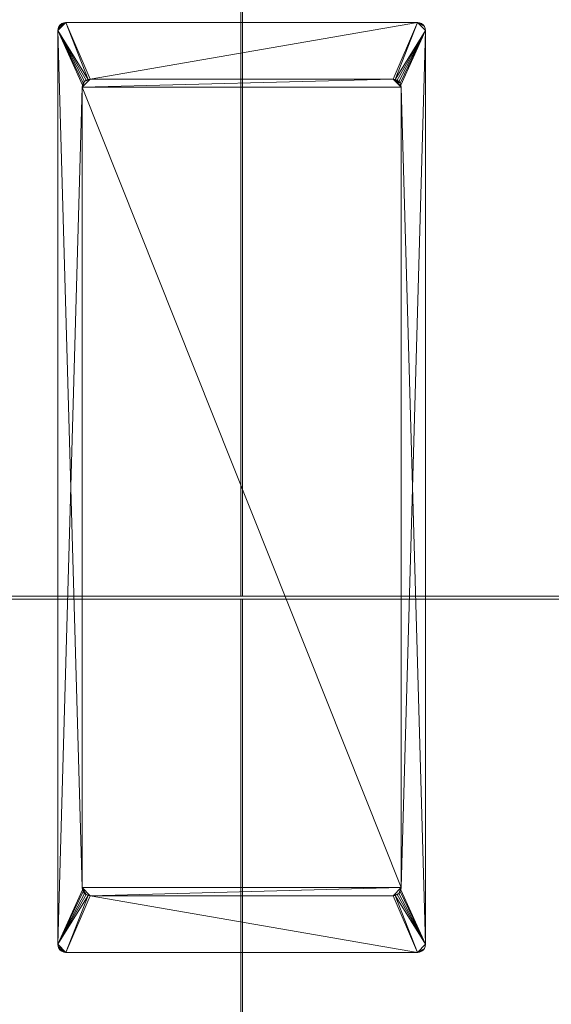
# Model space of a CAD drawing. Units: millimetres. Extents: x -13578 to -2210, y 8365 to 11228.
# Drawn here: x -12540 to -12211, y 10074 to 10681 of the extents above; entities that cross this region are included whole.
import ezdxf

# ---------------------------------------------------------------- set-up
doc = ezdxf.new("R2010")
doc.units = ezdxf.units.MM
doc.layers.add('A-GENM', color=13, linetype='Continuous', lineweight=9)

# ---------------------------------------------------------------- blocks, each defined once
blk = doc.blocks.new('Framery 2Q - Framery Q Meeting Black Frame_White Exterior NO table-369153-_3D_')
at = {"layer": 'A-GENM'}
mesh = blk.add_polyface(dxfattribs=at)
corners = [(-500, -952.4, 2215.5), (-500, 950.75, 2215.5), (-500, 1000.15, 2209.93), (-500, 1047.07, 2193.52), (-500, 1089.16, 2167.07), (-500, 1124.32, 2131.91), (-500, 1150.77, 2089.82), (-500, 1167.18, 2042.9), (-500, 1172.75, 1993.5), (-500, 1172.75, 242.5), (-500, 1167.26, 193.43), (-500, 1151.06, 146.79), (-500, 1124.95, 104.88), (-500, 1090.22, 69.78), (-500, 1048.59, 43.22), (-500, 1002.12, 26.53), (-500, 1002.12, 24.47), (-500, 1049.11, 41.25), (-500, 1091.23, 68.02), (-500, 1126.37, 103.45), (-500, 1152.79, 145.78), (-500, 1169.19, 192.91), (-500, 1174.75, 242.5), (-500, 1174.75, 1993.5), (-500, 1169.13, 2043.34), (-500, 1152.57, 2090.69), (-500, 1125.88, 2133.16), (-500, 1090.41, 2168.63), (-500, 1047.94, 2195.32), (-500, 1000.59, 2211.88), (-500, 950.75, 2217.5), (-500, -947.75, 2217.5), (-500, -998.26, 2211.81), (-500, -1046.24, 2195.02), (-500, -1089.28, 2167.98), (-500, -1125.23, 2132.03), (-500, -1152.27, 2088.99), (-500, -1169.06, 2041.01), (-500, -1174.75, 1990.5), (-500, -1174.75, 242.5), (-500, -1169.19, 192.91), (-500, -1152.79, 145.78), (-500, -1126.37, 103.45), (-500, -1091.23, 68.02), (-500, -1049.11, 41.25), (-500, -1002.12, 24.47), (-500, -1002.12, 26.53), (-500, -1048.59, 43.22), (-500, -1090.22, 69.78), (-500, -1124.95, 104.88), (-500, -1151.06, 146.79), (-500, -1167.26, 193.43), (-500, -1172.75, 242.5), (-500, -1172.75, 1995.15), (-500, -1167.23, 2044.18), (-500, -1150.93, 2090.76), (-500, -1124.68, 2132.54), (-500, -1089.79, 2167.43), (-500, -1048.01, 2193.68), (-500, -1001.43, 2209.98)]
mesh.append_faces([[corners[k] for k in face] for face in [(17, 14, 15, 16)]], dxfattribs={"vtx0": -1})
mesh.append_faces([[corners[k] for k in face] for face in [(11, 20, 21, 10), (20, 11, 12, 19), (22, 9, 10, 21), (14, 17, 18, 13), (19, 12, 13, 18), (5, 26, 27, 4), (4, 27, 28, 3), (3, 28, 29, 2), (2, 29, 30, 1), (1, 30, 31, 0), (58, 33, 34, 57), (33, 58, 59, 32), (0, 31, 32, 59)]], dxfattribs={"vtx0": -1, "vtx2": -1})
mesh.append_faces([[corners[k] for k in face] for face in [(8, 9, 22, 23), (23, 24, 7, 8), (6, 7, 24, 25), (5, 6, 25, 26), (47, 48, 43, 44), (48, 49, 42, 43), (49, 50, 41, 42), (40, 41, 50, 51), (51, 52, 39, 40), (38, 39, 52, 53), (36, 37, 54, 55), (37, 38, 53, 54), (34, 35, 56, 57), (35, 36, 55, 56)]], dxfattribs={"vtx1": -1, "vtx3": -1})
mesh.append_faces([[corners[k] for k in face] for face in [(44, 45, 46, 47)]], dxfattribs={"vtx3": -1})
mesh = blk.add_polyface(dxfattribs=at)
corners = [(-498, -952.4, 2215.5), (-498, -1001.43, 2209.98), (-498, -1048.01, 2193.68), (-498, -1089.79, 2167.43), (-498, -1124.68, 2132.54), (-498, -1150.93, 2090.76), (-498, -1167.23, 2044.18), (-498, -1172.75, 1995.15), (-498, -1172.75, 242.5), (-498, -1167.26, 193.43), (-498, -1151.06, 146.79), (-498, -1124.95, 104.88), (-498, -1090.22, 69.78), (-498, -1048.59, 43.22), (-498, -1002.12, 26.53), (-498, -1002.12, 24.47), (-498, -1049.11, 41.25), (-498, -1091.23, 68.02), (-498, -1126.37, 103.45), (-498, -1152.79, 145.78), (-498, -1169.19, 192.91), (-498, -1174.75, 242.5), (-498, -1174.75, 1990.5), (-498, -1169.06, 2041.01), (-498, -1152.27, 2088.99), (-498, -1125.23, 2132.03), (-498, -1089.28, 2167.98), (-498, -1046.24, 2195.02), (-498, -998.26, 2211.81), (-498, -947.75, 2217.5), (-498, 950.75, 2217.5), (-498, 1000.59, 2211.88), (-498, 1047.94, 2195.32), (-498, 1090.41, 2168.63), (-498, 1125.88, 2133.16), (-498, 1152.57, 2090.69), (-498, 1169.13, 2043.34), (-498, 1174.75, 1993.5), (-498, 1174.75, 242.5), (-498, 1169.19, 192.91), (-498, 1152.79, 145.78), (-498, 1126.37, 103.45), (-498, 1091.23, 68.02), (-498, 1049.11, 41.25), (-498, 1002.12, 24.47), (-498, 1002.12, 26.53), (-498, 1048.59, 43.22), (-498, 1090.22, 69.78), (-498, 1124.95, 104.88), (-498, 1151.06, 146.79), (-498, 1167.26, 193.43), (-498, 1172.75, 242.5), (-498, 1172.75, 1993.5), (-498, 1167.18, 2042.9), (-498, 1150.77, 2089.82), (-498, 1124.32, 2131.91), (-498, 1089.16, 2167.07), (-498, 1047.07, 2193.52), (-498, 1000.15, 2209.93), (-498, 950.75, 2215.5)]
mesh.append_faces([[corners[k] for k in face] for face in [(16, 13, 14, 15)]], dxfattribs={"vtx0": -1})
mesh.append_faces([[corners[k] for k in face] for face in [(10, 19, 20, 9), (19, 10, 11, 18), (8, 21, 22, 7), (21, 8, 9, 20), (13, 16, 17, 12), (18, 11, 12, 17), (23, 6, 7, 22), (6, 23, 24, 5), (5, 24, 25, 4), (4, 25, 26, 3), (38, 51, 52, 37), (36, 53, 54, 35), (53, 36, 37, 52), (55, 34, 35, 54)]], dxfattribs={"vtx0": -1, "vtx2": -1})
mesh.append_faces([[corners[k] for k in face] for face in [(2, 3, 26, 27), (1, 2, 27, 28), (0, 1, 28, 29), (46, 47, 42, 43), (47, 48, 41, 42), (48, 49, 40, 41), (39, 40, 49, 50), (59, 0, 29, 30), (50, 51, 38, 39), (56, 57, 32, 33), (31, 32, 57, 58), (58, 59, 30, 31), (33, 34, 55, 56)]], dxfattribs={"vtx1": -1, "vtx3": -1})
mesh.append_faces([[corners[k] for k in face] for face in [(43, 44, 45, 46)]], dxfattribs={"vtx3": -1})
mesh = blk.add_polyface(dxfattribs=at)
corners = [(1393.5, 1044.88), (1393.5, -1045.13), (500, -1045.13), (500, 1044.88), (-1393.5, -1045.13), (-1393.5, 1044.88), (-500, 1044.88), (-500, -1045.13), (-498, -1045.13), (-498, 1044.88), (498, 1044.88), (498, -1045.13)]
mesh.append_faces([[corners[k] for k in face] for face in [(0, 1, 2, 3), (5, 6, 7, 4), (10, 11, 8, 9)]])
mesh = blk.add_polyface(dxfattribs=at)
corners = [(-500, -1045.13), (-500, 1044.88), (-500, 1044.88, 39.24), (-500, 998.94, 23.75), (-500, 950.75, 18.5), (-500, -950.75, 18.5), (-500, -999.08, 23.77), (-500, -1045.13, 39.35)]
mesh.append_faces([[corners[k] for k in face] for face in [(0, 6, 7)]], dxfattribs={"vtx0": -1})
mesh.append_faces([[corners[k] for k in face] for face in [(6, 0, 5)]], dxfattribs={"vtx0": -1, "vtx1": -1})
mesh.append_faces([[corners[k] for k in face] for face in [(1, 4, 5, 0)]], dxfattribs={"vtx0": -1, "vtx2": -1})
mesh.append_faces([[corners[k] for k in face] for face in [(3, 4, 1)]], dxfattribs={"vtx1": -1, "vtx2": -1})
mesh.append_faces([[corners[k] for k in face] for face in [(1, 2, 3)]], dxfattribs={"vtx2": -1})
mesh = blk.add_polyface(dxfattribs=at)
corners = [(-498, 1044.88), (-498, -1045.13), (-498, -1045.13, 39.35), (-498, -999.08, 23.77), (-498, -950.75, 18.5), (-498, 950.75, 18.5), (-498, 998.94, 23.75), (-498, 1044.88, 39.24)]
mesh.append_faces([[corners[k] for k in face] for face in [(0, 6, 7)]], dxfattribs={"vtx0": -1})
mesh.append_faces([[corners[k] for k in face] for face in [(6, 0, 5)]], dxfattribs={"vtx0": -1, "vtx1": -1})
mesh.append_faces([[corners[k] for k in face] for face in [(3, 4, 1)]], dxfattribs={"vtx1": -1, "vtx2": -1})
mesh.append_faces([[corners[k] for k in face] for face in [(0, 1, 4, 5)]], dxfattribs={"vtx1": -1, "vtx3": -1})
mesh.append_faces([[corners[k] for k in face] for face in [(1, 2, 3)]], dxfattribs={"vtx2": -1})
mesh = blk.add_polyface(dxfattribs=at)
corners = [(1393.5, -950.75, 18.5), (1393.5, 950.75, 18.5), (500, 950.75, 18.5), (500, -950.75, 18.5), (-1393.5, 950.75, 18.5), (-1393.5, -950.75, 18.5), (-500, -950.75, 18.5), (-500, 950.75, 18.5), (-498, 950.75, 18.5), (-498, -950.75, 18.5), (498, -950.75, 18.5), (498, 950.75, 18.5)]
mesh.append_faces([[corners[k] for k in face] for face in [(3, 0, 1, 2), (5, 6, 7, 4), (10, 11, 8, 9)]])
mesh = blk.add_polyface(dxfattribs=at)
corners = [(1393.5, -947.75, 2217.5), (1393.5, 950.75, 2217.5), (500, 950.75, 2217.5), (500, -947.75, 2217.5), (-1393.5, 950.75, 2217.5), (-1393.5, -947.75, 2217.5), (-500, -947.75, 2217.5), (-500, 950.75, 2217.5), (-498, 950.75, 2217.5), (-498, -947.75, 2217.5), (498, -947.75, 2217.5), (498, 950.75, 2217.5)]
mesh.append_faces([[corners[k] for k in face] for face in [(0, 1, 2, 3), (6, 7, 4, 5), (10, 11, 8, 9)]])
mesh = blk.add_polyface(dxfattribs=at)
corners = [(-500, -952.4, 2215.5), (-498, -952.4, 2215.5), (-498, 950.75, 2215.5), (-500, 950.75, 2215.5)]
mesh.append_faces([[corners[k] for k in face] for face in [(0, 1, 2, 3)]])
mesh = blk.add_polyface(dxfattribs=at)
corners = [(1393.5, 947.75, 2116), (1393.5, -947.75, 2116), (1, -947.75, 2116), (1, 947.75, 2116), (-1393.5, -947.75, 2116), (-1393.5, 947.75, 2116), (-1, 947.75, 2116), (-1, -947.75, 2116)]
mesh.append_faces([[corners[k] for k in face] for face in [(3, 0, 1, 2), (6, 7, 4, 5)]])
mesh = blk.add_polyface(dxfattribs=at)
corners = [(-854.02, 108.5, 2091), (-853.85, 109.79, 2091), (-853.35, 111, 2091), (-852.56, 112.04, 2091), (-851.52, 112.83, 2091), (-850.32, 113.33, 2091), (-849.02, 113.5, 2091), (-285, 113.5, 2091), (-283.71, 113.33, 2091), (-282.5, 112.83, 2091), (-281.46, 112.04, 2091), (-280.67, 111, 2091), (-280.17, 109.79, 2091), (-280, 108.5, 2091), (-280, -108.5, 2091), (-280.17, -109.79, 2091), (-280.67, -111, 2091), (-281.46, -112.04, 2091), (-282.5, -112.83, 2091), (-283.71, -113.33, 2091), (-285, -113.5, 2091), (-849.02, -113.5, 2091), (-850.32, -113.33, 2091), (-851.52, -112.83, 2091), (-852.56, -112.04, 2091), (-853.35, -111, 2091), (-853.85, -109.79, 2091), (-854.02, -108.5, 2091), (-315, 93.5, 2091), (-315.17, 94.79, 2091), (-315.67, 96, 2091), (-316.46, 97.04, 2091), (-317.5, 97.83, 2091), (-318.71, 98.33, 2091), (-320, 98.5, 2091), (-814.02, 98.5, 2091), (-815.32, 98.33, 2091), (-816.52, 97.83, 2091), (-817.56, 97.04, 2091), (-818.35, 96, 2091), (-818.85, 94.79, 2091), (-819.02, 93.5, 2091), (-819.02, -93.5, 2091), (-818.85, -94.79, 2091), (-818.35, -96, 2091), (-817.56, -97.04, 2091), (-816.52, -97.83, 2091), (-815.32, -98.33, 2091), (-814.02, -98.5, 2091), (-320, -98.5, 2091), (-318.71, -98.33, 2091), (-317.5, -97.83, 2091), (-316.46, -97.04, 2091), (-315.67, -96, 2091), (-315.17, -94.79, 2091), (-315, -93.5, 2091)]
mesh.append_faces([[corners[k] for k in face] for face in [(13, 10, 11, 12)]], dxfattribs={"vtx0": -1})
mesh.append_faces([[corners[k] for k in face] for face in [(40, 6, 39), (32, 7, 31), (10, 13, 9), (53, 20, 52)]], dxfattribs={"vtx0": -1, "vtx1": -1})
mesh.append_faces([[corners[k] for k in face] for face in [(0, 6, 40, 41)]], dxfattribs={"vtx0": -1, "vtx1": -1, "vtx3": -1})
mesh.append_faces([[corners[k] for k in face] for face in [(0, 3, 4), (0, 41, 42), (7, 33, 34, 6), (55, 13, 14)]], dxfattribs={"vtx0": -1, "vtx2": -1})
mesh.append_faces([[corners[k] for k in face] for face in [(0, 4, 5, 6), (21, 47, 48, 49), (13, 7, 8, 9)]], dxfattribs={"vtx0": -1, "vtx3": -1})
mesh.append_faces([[corners[k] for k in face] for face in [(36, 37, 6), (35, 36, 6, 34), (38, 39, 6), (37, 38, 6), (23, 24, 27, 22), (43, 44, 21), (45, 46, 21), (46, 47, 21), (44, 45, 21), (32, 33, 7), (30, 31, 7), (28, 29, 13, 55), (53, 54, 20), (51, 52, 20), (50, 51, 20), (19, 20, 14, 18), (17, 18, 14)]], dxfattribs={"vtx1": -1, "vtx2": -1})
mesh.append_faces([[corners[k] for k in face] for face in [(21, 22, 27, 43), (29, 30, 7, 13), (54, 55, 14, 20)]], dxfattribs={"vtx1": -1, "vtx2": -1, "vtx3": -1})
mesh.append_faces([[corners[k] for k in face] for face in [(42, 43, 27, 0), (49, 50, 20, 21)]], dxfattribs={"vtx1": -1, "vtx3": -1})
mesh.append_faces([[corners[k] for k in face] for face in [(25, 26, 27, 24)]], dxfattribs={"vtx2": -1})
mesh.append_faces([[corners[k] for k in face] for face in [(0, 1, 2, 3), (14, 15, 16, 17)]], dxfattribs={"vtx3": -1})
mesh = blk.add_polyface(dxfattribs=at)
corners = [(-854.02, 108.5, 2116), (-854.02, -108.5, 2116), (-853.85, -109.79, 2116), (-853.35, -111, 2116), (-852.56, -112.04, 2116), (-851.52, -112.83, 2116), (-850.32, -113.33, 2116), (-849.02, -113.5, 2116), (-285, -113.5, 2116), (-283.71, -113.33, 2116), (-282.5, -112.83, 2116), (-281.46, -112.04, 2116), (-280.67, -111, 2116), (-280.17, -109.79, 2116), (-280, -108.5, 2116), (-280, 108.5, 2116), (-280.17, 109.79, 2116), (-280.67, 111, 2116), (-281.46, 112.04, 2116), (-282.5, 112.83, 2116), (-283.71, 113.33, 2116), (-285, 113.5, 2116), (-849.02, 113.5, 2116), (-850.32, 113.33, 2116), (-851.52, 112.83, 2116), (-852.56, 112.04, 2116), (-853.35, 111, 2116), (-853.85, 109.79, 2116), (-315, 93.5, 2116), (-315, -93.5, 2116), (-315.17, -94.79, 2116), (-315.67, -96, 2116), (-316.46, -97.04, 2116), (-317.5, -97.83, 2116), (-318.71, -98.33, 2116), (-320, -98.5, 2116), (-814.02, -98.5, 2116), (-815.32, -98.33, 2116), (-816.52, -97.83, 2116), (-817.56, -97.04, 2116), (-818.35, -96, 2116), (-818.85, -94.79, 2116), (-819.02, -93.5, 2116), (-819.02, 93.5, 2116), (-818.85, 94.79, 2116), (-818.35, 96, 2116), (-817.56, 97.04, 2116), (-816.52, 97.83, 2116), (-815.32, 98.33, 2116), (-814.02, 98.5, 2116), (-320, 98.5, 2116), (-318.71, 98.33, 2116), (-317.5, 97.83, 2116), (-316.46, 97.04, 2116), (-315.67, 96, 2116), (-315.17, 94.79, 2116)]
mesh.append_faces([[corners[k] for k in face] for face in [(0, 25, 26, 27)]], dxfattribs={"vtx0": -1})
mesh.append_faces([[corners[k] for k in face] for face in [(55, 21, 54), (47, 22, 46), (25, 0, 24), (40, 7, 39)]], dxfattribs={"vtx0": -1, "vtx1": -1})
mesh.append_faces([[corners[k] for k in face] for face in [(15, 21, 55, 28)]], dxfattribs={"vtx0": -1, "vtx1": -1, "vtx3": -1})
mesh.append_faces([[corners[k] for k in face] for face in [(15, 18, 19), (15, 28, 29), (22, 48, 49, 21), (42, 0, 1)]], dxfattribs={"vtx0": -1, "vtx2": -1})
mesh.append_faces([[corners[k] for k in face] for face in [(15, 19, 20, 21), (8, 34, 35, 36), (0, 22, 23, 24)]], dxfattribs={"vtx0": -1, "vtx3": -1})
mesh.append_faces([[corners[k] for k in face] for face in [(51, 52, 21), (50, 51, 21, 49), (53, 54, 21), (52, 53, 21), (10, 11, 14, 9), (30, 31, 8), (32, 33, 8), (33, 34, 8), (31, 32, 8), (47, 48, 22), (45, 46, 22), (43, 44, 0, 42), (40, 41, 7), (38, 39, 7), (37, 38, 7), (6, 7, 1, 5), (4, 5, 1)]], dxfattribs={"vtx1": -1, "vtx2": -1})
mesh.append_faces([[corners[k] for k in face] for face in [(8, 9, 14, 30), (44, 45, 22, 0), (41, 42, 1, 7)]], dxfattribs={"vtx1": -1, "vtx2": -1, "vtx3": -1})
mesh.append_faces([[corners[k] for k in face] for face in [(29, 30, 14, 15), (36, 37, 7, 8)]], dxfattribs={"vtx1": -1, "vtx3": -1})
mesh.append_faces([[corners[k] for k in face] for face in [(12, 13, 14, 11)]], dxfattribs={"vtx2": -1})
mesh.append_faces([[corners[k] for k in face] for face in [(15, 16, 17, 18), (1, 2, 3, 4)]], dxfattribs={"vtx3": -1})
mesh = blk.add_polyface(dxfattribs=at)
corners = [(-849.02, 113.5, 2091), (-850.32, 113.33, 2091), (-851.52, 112.83, 2091), (-852.56, 112.04, 2091), (-853.35, 111, 2091), (-853.85, 109.79, 2091), (-854.02, 108.5, 2091), (-854.02, 108.5, 2116), (-853.85, 109.79, 2116), (-853.35, 111, 2116), (-852.56, 112.04, 2116), (-851.52, 112.83, 2116), (-850.32, 113.33, 2116), (-849.02, 113.5, 2116)]
mesh.append_faces([[corners[k] for k in face] for face in [(7, 8, 5, 6), (0, 1, 12, 13)]], dxfattribs={"vtx1": -1})
mesh.append_faces([[corners[k] for k in face] for face in [(8, 9, 4, 5), (3, 4, 9, 10), (10, 11, 2, 3), (11, 12, 1, 2)]], dxfattribs={"vtx1": -1, "vtx3": -1})
mesh = blk.add_polyface(dxfattribs=at)
corners = [(-849.02, 113.5, 2091), (-849.02, 113.5, 2116), (-285, 113.5, 2116), (-285, 113.5, 2091)]
mesh.append_faces([[corners[k] for k in face] for face in [(0, 1, 2, 3)]])
mesh = blk.add_polyface(dxfattribs=at)
corners = [(-280, 108.5, 2091), (-280.17, 109.79, 2091), (-280.67, 111, 2091), (-281.46, 112.04, 2091), (-282.5, 112.83, 2091), (-283.71, 113.33, 2091), (-285, 113.5, 2091), (-285, 113.5, 2116), (-283.71, 113.33, 2116), (-282.5, 112.83, 2116), (-281.46, 112.04, 2116), (-280.67, 111, 2116), (-280.17, 109.79, 2116), (-280, 108.5, 2116)]
mesh.append_faces([[corners[k] for k in face] for face in [(7, 8, 5, 6), (0, 1, 12, 13)]], dxfattribs={"vtx1": -1})
mesh.append_faces([[corners[k] for k in face] for face in [(8, 9, 4, 5), (3, 4, 9, 10), (10, 11, 2, 3), (11, 12, 1, 2)]], dxfattribs={"vtx1": -1, "vtx3": -1})
mesh = blk.add_polyface(dxfattribs=at)
corners = [(-854.02, -108.5, 2091), (-854.02, -108.5, 2116), (-854.02, 108.5, 2116), (-854.02, 108.5, 2091)]
mesh.append_faces([[corners[k] for k in face] for face in [(0, 1, 2, 3)]])
mesh = blk.add_polyface(dxfattribs=at)
corners = [(-280, 108.5, 2091), (-280, 108.5, 2116), (-280, -108.5, 2116), (-280, -108.5, 2091)]
mesh.append_faces([[corners[k] for k in face] for face in [(0, 1, 2, 3)]])
at = {"layer": 'A-GENM', "transparency": 33554496}
mesh = blk.add_polyface(dxfattribs=at)
corners = [(-320, -98.5, 2091), (-814.02, -98.5, 2091), (-815.32, -98.33, 2091), (-816.52, -97.83, 2091), (-817.56, -97.04, 2091), (-818.35, -96, 2091), (-818.85, -94.79, 2091), (-819.02, -93.5, 2091), (-819.02, 93.5, 2091), (-818.85, 94.79, 2091), (-818.35, 96, 2091), (-817.56, 97.04, 2091), (-816.52, 97.83, 2091), (-815.32, 98.33, 2091), (-814.02, 98.5, 2091), (-320, 98.5, 2091), (-318.71, 98.33, 2091), (-317.5, 97.83, 2091), (-316.46, 97.04, 2091), (-315.67, 96, 2091), (-315.17, 94.79, 2091), (-315, 93.5, 2091), (-315, -93.5, 2091), (-315.17, -94.79, 2091), (-315.67, -96, 2091), (-316.46, -97.04, 2091), (-317.5, -97.83, 2091), (-318.71, -98.33, 2091)]
mesh.append_faces([[corners[k] for k in face] for face in [(4, 1, 2, 3)]], dxfattribs={"vtx0": -1})
mesh.append_faces([[corners[k] for k in face] for face in [(15, 22, 0, 1), (15, 18, 21, 22)]], dxfattribs={"vtx0": -1, "vtx1": -1, "vtx3": -1})
mesh.append_faces([[corners[k] for k in face] for face in [(1, 7, 8), (1, 14, 15)]], dxfattribs={"vtx0": -1, "vtx2": -1})
mesh.append_faces([[corners[k] for k in face] for face in [(17, 18, 15, 16), (11, 12, 9, 10)]], dxfattribs={"vtx1": -1})
mesh.append_faces([[corners[k] for k in face] for face in [(6, 7, 1, 4), (8, 9, 14, 1)]], dxfattribs={"vtx1": -1, "vtx2": -1, "vtx3": -1})
mesh.append_faces([[corners[k] for k in face] for face in [(27, 0, 24, 25)]], dxfattribs={"vtx1": -1, "vtx3": -1})
mesh.append_faces([[corners[k] for k in face] for face in [(25, 26, 27), (4, 5, 6)]], dxfattribs={"vtx2": -1})
mesh.append_faces([[corners[k] for k in face] for face in [(22, 23, 24, 0), (12, 13, 14, 9)]], dxfattribs={"vtx2": -1, "vtx3": -1})
mesh.append_faces([[corners[k] for k in face] for face in [(18, 19, 20, 21)]], dxfattribs={"vtx3": -1})
mesh = blk.add_polyface(dxfattribs=at)
corners = [(-320, -98.5, 2116), (-318.71, -98.33, 2116), (-317.5, -97.83, 2116), (-316.46, -97.04, 2116), (-315.67, -96, 2116), (-315.17, -94.79, 2116), (-315, -93.5, 2116), (-315, 93.5, 2116), (-315.17, 94.79, 2116), (-315.67, 96, 2116), (-316.46, 97.04, 2116), (-317.5, 97.83, 2116), (-318.71, 98.33, 2116), (-320, 98.5, 2116), (-814.02, 98.5, 2116), (-815.32, 98.33, 2116), (-816.52, 97.83, 2116), (-817.56, 97.04, 2116), (-818.35, 96, 2116), (-818.85, 94.79, 2116), (-819.02, 93.5, 2116), (-819.02, -93.5, 2116), (-818.85, -94.79, 2116), (-818.35, -96, 2116), (-817.56, -97.04, 2116), (-816.52, -97.83, 2116), (-815.32, -98.33, 2116), (-814.02, -98.5, 2116)]
mesh.append_faces([[corners[k] for k in face] for face in [(24, 21, 22, 23), (10, 7, 8, 9)]], dxfattribs={"vtx0": -1})
mesh.append_faces([[corners[k] for k in face] for face in [(0, 13, 27)]], dxfattribs={"vtx0": -1, "vtx1": -1})
mesh.append_faces([[corners[k] for k in face] for face in [(21, 24, 27, 20), (14, 20, 27, 13), (7, 10, 13)]], dxfattribs={"vtx0": -1, "vtx1": -1, "vtx2": -1})
mesh.append_faces([[corners[k] for k in face] for face in [(13, 0, 6, 7)]], dxfattribs={"vtx0": -1, "vtx1": -1, "vtx3": -1})
mesh.append_faces([[corners[k] for k in face] for face in [(26, 27, 24, 25), (5, 6, 4)]], dxfattribs={"vtx1": -1})
mesh.append_faces([[corners[k] for k in face] for face in [(19, 20, 14, 16), (0, 1, 4, 6)]], dxfattribs={"vtx1": -1, "vtx2": -1, "vtx3": -1})
mesh.append_faces([[corners[k] for k in face] for face in [(17, 18, 19, 16), (14, 15, 16), (11, 12, 13, 10)]], dxfattribs={"vtx2": -1})
mesh.append_faces([[corners[k] for k in face] for face in [(1, 2, 3, 4)]], dxfattribs={"vtx3": -1})
mesh = blk.add_polyface(dxfattribs=at)
corners = [(-814.02, 98.5, 2091), (-815.32, 98.33, 2091), (-816.52, 97.83, 2091), (-817.56, 97.04, 2091), (-818.35, 96, 2091), (-818.85, 94.79, 2091), (-819.02, 93.5, 2091), (-819.02, 93.5, 2116), (-818.85, 94.79, 2116), (-818.35, 96, 2116), (-817.56, 97.04, 2116), (-816.52, 97.83, 2116), (-815.32, 98.33, 2116), (-814.02, 98.5, 2116)]
mesh.append_faces([[corners[k] for k in face] for face in [(7, 8, 5, 6), (0, 1, 12, 13)]], dxfattribs={"vtx1": -1})
mesh.append_faces([[corners[k] for k in face] for face in [(8, 9, 4, 5), (3, 4, 9, 10), (10, 11, 2, 3), (11, 12, 1, 2)]], dxfattribs={"vtx1": -1, "vtx3": -1})
at = {"layer": 'A-GENM'}
mesh = blk.add_polyface(dxfattribs=at)
corners = [(-819.02, 93.5, 2091), (-818.85, 94.79, 2091), (-818.35, 96, 2091), (-817.56, 97.04, 2091), (-816.52, 97.83, 2091), (-815.32, 98.33, 2091), (-814.02, 98.5, 2091), (-814.02, 98.5, 2116), (-815.32, 98.33, 2116), (-816.52, 97.83, 2116), (-817.56, 97.04, 2116), (-818.35, 96, 2116), (-818.85, 94.79, 2116), (-819.02, 93.5, 2116)]
mesh.append_faces([[corners[k] for k in face] for face in [(0, 1, 12, 13)]], dxfattribs={"vtx1": -1})
mesh.append_faces([[corners[k] for k in face] for face in [(4, 5, 8, 9), (9, 10, 3, 4), (1, 2, 11, 12), (10, 11, 2, 3)]], dxfattribs={"vtx1": -1, "vtx3": -1})
mesh.append_faces([[corners[k] for k in face] for face in [(5, 6, 7, 8)]], dxfattribs={"vtx3": -1})
at = {"layer": 'A-GENM', "transparency": 33554496}
mesh = blk.add_polyface(dxfattribs=at)
corners = [(-814.02, 98.5, 2091), (-814.02, 98.5, 2116), (-320, 98.5, 2116), (-320, 98.5, 2091)]
mesh.append_faces([[corners[k] for k in face] for face in [(0, 1, 2, 3)]])
at = {"layer": 'A-GENM'}
mesh = blk.add_polyface(dxfattribs=at)
corners = [(-320, 98.5, 2091), (-320, 98.5, 2116), (-814.02, 98.5, 2116), (-814.02, 98.5, 2091)]
mesh.append_faces([[corners[k] for k in face] for face in [(0, 1, 2, 3)]])
at = {"layer": 'A-GENM', "transparency": 33554496}
mesh = blk.add_polyface(dxfattribs=at)
corners = [(-315, 93.5, 2091), (-315.17, 94.79, 2091), (-315.67, 96, 2091), (-316.46, 97.04, 2091), (-317.5, 97.83, 2091), (-318.71, 98.33, 2091), (-320, 98.5, 2091), (-320, 98.5, 2116), (-318.71, 98.33, 2116), (-317.5, 97.83, 2116), (-316.46, 97.04, 2116), (-315.67, 96, 2116), (-315.17, 94.79, 2116), (-315, 93.5, 2116)]
mesh.append_faces([[corners[k] for k in face] for face in [(7, 8, 5, 6), (0, 1, 12, 13)]], dxfattribs={"vtx1": -1})
mesh.append_faces([[corners[k] for k in face] for face in [(8, 9, 4, 5), (3, 4, 9, 10), (10, 11, 2, 3), (11, 12, 1, 2)]], dxfattribs={"vtx1": -1, "vtx3": -1})
at = {"layer": 'A-GENM'}
mesh = blk.add_polyface(dxfattribs=at)
corners = [(-320, 98.5, 2091), (-318.71, 98.33, 2091), (-317.5, 97.83, 2091), (-316.46, 97.04, 2091), (-315.67, 96, 2091), (-315.17, 94.79, 2091), (-315, 93.5, 2091), (-315, 93.5, 2116), (-315.17, 94.79, 2116), (-315.67, 96, 2116), (-316.46, 97.04, 2116), (-317.5, 97.83, 2116), (-318.71, 98.33, 2116), (-320, 98.5, 2116)]
mesh.append_faces([[corners[k] for k in face] for face in [(0, 1, 12, 13)]], dxfattribs={"vtx1": -1})
mesh.append_faces([[corners[k] for k in face] for face in [(4, 5, 8, 9), (9, 10, 3, 4), (1, 2, 11, 12), (10, 11, 2, 3)]], dxfattribs={"vtx1": -1, "vtx3": -1})
mesh.append_faces([[corners[k] for k in face] for face in [(5, 6, 7, 8)]], dxfattribs={"vtx3": -1})
at = {"layer": 'A-GENM', "transparency": 33554496}
mesh = blk.add_polyface(dxfattribs=at)
corners = [(-819.02, -93.5, 2091), (-819.02, -93.5, 2116), (-819.02, 93.5, 2116), (-819.02, 93.5, 2091)]
mesh.append_faces([[corners[k] for k in face] for face in [(0, 1, 2, 3)]])
at = {"layer": 'A-GENM'}
mesh = blk.add_polyface(dxfattribs=at)
corners = [(-819.02, 93.5, 2091), (-819.02, 93.5, 2116), (-819.02, -93.5, 2116), (-819.02, -93.5, 2091)]
mesh.append_faces([[corners[k] for k in face] for face in [(0, 1, 2, 3)]])
at = {"layer": 'A-GENM', "transparency": 33554496}
mesh = blk.add_polyface(dxfattribs=at)
corners = [(-315, 93.5, 2091), (-315, 93.5, 2116), (-315, -93.5, 2116), (-315, -93.5, 2091)]
mesh.append_faces([[corners[k] for k in face] for face in [(0, 1, 2, 3)]])
at = {"layer": 'A-GENM'}
mesh = blk.add_polyface(dxfattribs=at)
corners = [(-315, -93.5, 2091), (-315, -93.5, 2116), (-315, 93.5, 2116), (-315, 93.5, 2091)]
mesh.append_faces([[corners[k] for k in face] for face in [(0, 1, 2, 3)]])
mesh = blk.add_polyface(dxfattribs=at)
corners = [(1393.5, -0.5, 2218.5), (1393.5, 0.5, 2218.5), (500, 0.5, 2218.5), (500, -0.5, 2218.5), (-1393.5, 0.5, 2218.5), (-1393.5, -0.5, 2218.5), (-500, -0.5, 2218.5), (-500, 0.5, 2218.5), (-498, 0.5, 2218.5), (-498, -0.5, 2218.5), (498, -0.5, 2218.5), (498, 0.5, 2218.5)]
mesh.append_faces([[corners[k] for k in face] for face in [(0, 1, 2, 3), (6, 7, 4, 5), (10, 11, 8, 9)]])
mesh = blk.add_polyface(dxfattribs=at)
corners = [(1393.5, 0.5, 2218.5), (1393.5, 0.5, 2216.5), (500, 0.5, 2216.5), (500, 0.5, 2218.5), (-1393.5, 0.5, 2216.5), (-1393.5, 0.5, 2218.5), (-500, 0.5, 2218.5), (-500, 0.5, 2216.5), (-498, 0.5, 2216.5), (-498, 0.5, 2218.5), (498, 0.5, 2218.5), (498, 0.5, 2216.5)]
mesh.append_faces([[corners[k] for k in face] for face in [(0, 1, 2, 3), (6, 7, 4, 5), (9, 10, 11, 8)]])
mesh = blk.add_polyface(dxfattribs=at)
corners = [(1393.5, 0.5, 2216.5), (1393.5, -0.5, 2216.5), (500, -0.5, 2216.5), (500, 0.5, 2216.5), (-1393.5, -0.5, 2216.5), (-1393.5, 0.5, 2216.5), (-500, 0.5, 2216.5), (-500, -0.5, 2216.5), (-498, -0.5, 2216.5), (-498, 0.5, 2216.5), (498, 0.5, 2216.5), (498, -0.5, 2216.5)]
mesh.append_faces([[corners[k] for k in face] for face in [(0, 1, 2, 3), (6, 7, 4, 5), (10, 11, 8, 9)]])
mesh = blk.add_polyface(dxfattribs=at)
corners = [(1393.5, -0.5, 2216.5), (1393.5, -0.5, 2218.5), (500, -0.5, 2218.5), (500, -0.5, 2216.5), (-1393.5, -0.5, 2218.5), (-1393.5, -0.5, 2216.5), (-500, -0.5, 2216.5), (-500, -0.5, 2218.5), (-498, -0.5, 2218.5), (-498, -0.5, 2216.5), (498, -0.5, 2216.5), (498, -0.5, 2218.5)]
mesh.append_faces([[corners[k] for k in face] for face in [(3, 0, 1, 2), (6, 7, 4, 5), (9, 10, 11, 8)]])
at = {"layer": 'A-GENM', "transparency": 33554496}
mesh = blk.add_polyface(dxfattribs=at)
corners = [(-819.02, -93.5, 2091), (-818.85, -94.79, 2091), (-818.35, -96, 2091), (-817.56, -97.04, 2091), (-816.52, -97.83, 2091), (-815.32, -98.33, 2091), (-814.02, -98.5, 2091), (-814.02, -98.5, 2116), (-815.32, -98.33, 2116), (-816.52, -97.83, 2116), (-817.56, -97.04, 2116), (-818.35, -96, 2116), (-818.85, -94.79, 2116), (-819.02, -93.5, 2116)]
mesh.append_faces([[corners[k] for k in face] for face in [(7, 8, 5, 6), (0, 1, 12, 13)]], dxfattribs={"vtx1": -1})
mesh.append_faces([[corners[k] for k in face] for face in [(8, 9, 4, 5), (3, 4, 9, 10), (10, 11, 2, 3), (11, 12, 1, 2)]], dxfattribs={"vtx1": -1, "vtx3": -1})
at = {"layer": 'A-GENM'}
mesh = blk.add_polyface(dxfattribs=at)
corners = [(-814.02, -98.5, 2091), (-815.32, -98.33, 2091), (-816.52, -97.83, 2091), (-817.56, -97.04, 2091), (-818.35, -96, 2091), (-818.85, -94.79, 2091), (-819.02, -93.5, 2091), (-819.02, -93.5, 2116), (-818.85, -94.79, 2116), (-818.35, -96, 2116), (-817.56, -97.04, 2116), (-816.52, -97.83, 2116), (-815.32, -98.33, 2116), (-814.02, -98.5, 2116)]
mesh.append_faces([[corners[k] for k in face] for face in [(0, 1, 12, 13)]], dxfattribs={"vtx1": -1})
mesh.append_faces([[corners[k] for k in face] for face in [(4, 5, 8, 9), (9, 10, 3, 4), (1, 2, 11, 12), (10, 11, 2, 3)]], dxfattribs={"vtx1": -1, "vtx3": -1})
mesh.append_faces([[corners[k] for k in face] for face in [(5, 6, 7, 8)]], dxfattribs={"vtx3": -1})
at = {"layer": 'A-GENM', "transparency": 33554496}
mesh = blk.add_polyface(dxfattribs=at)
corners = [(-320, -98.5, 2091), (-318.71, -98.33, 2091), (-317.5, -97.83, 2091), (-316.46, -97.04, 2091), (-315.67, -96, 2091), (-315.17, -94.79, 2091), (-315, -93.5, 2091), (-315, -93.5, 2116), (-315.17, -94.79, 2116), (-315.67, -96, 2116), (-316.46, -97.04, 2116), (-317.5, -97.83, 2116), (-318.71, -98.33, 2116), (-320, -98.5, 2116)]
mesh.append_faces([[corners[k] for k in face] for face in [(7, 8, 5, 6), (0, 1, 12, 13)]], dxfattribs={"vtx1": -1})
mesh.append_faces([[corners[k] for k in face] for face in [(8, 9, 4, 5), (3, 4, 9, 10), (10, 11, 2, 3), (11, 12, 1, 2)]], dxfattribs={"vtx1": -1, "vtx3": -1})
at = {"layer": 'A-GENM'}
mesh = blk.add_polyface(dxfattribs=at)
corners = [(-315, -93.5, 2091), (-315.17, -94.79, 2091), (-315.67, -96, 2091), (-316.46, -97.04, 2091), (-317.5, -97.83, 2091), (-318.71, -98.33, 2091), (-320, -98.5, 2091), (-320, -98.5, 2116), (-318.71, -98.33, 2116), (-317.5, -97.83, 2116), (-316.46, -97.04, 2116), (-315.67, -96, 2116), (-315.17, -94.79, 2116), (-315, -93.5, 2116)]
mesh.append_faces([[corners[k] for k in face] for face in [(0, 1, 12, 13)]], dxfattribs={"vtx1": -1})
mesh.append_faces([[corners[k] for k in face] for face in [(4, 5, 8, 9), (9, 10, 3, 4), (1, 2, 11, 12), (10, 11, 2, 3)]], dxfattribs={"vtx1": -1, "vtx3": -1})
mesh.append_faces([[corners[k] for k in face] for face in [(5, 6, 7, 8)]], dxfattribs={"vtx3": -1})
at = {"layer": 'A-GENM', "transparency": 33554496}
mesh = blk.add_polyface(dxfattribs=at)
corners = [(-320, -98.5, 2091), (-320, -98.5, 2116), (-814.02, -98.5, 2116), (-814.02, -98.5, 2091)]
mesh.append_faces([[corners[k] for k in face] for face in [(0, 1, 2, 3)]])
at = {"layer": 'A-GENM'}
mesh = blk.add_polyface(dxfattribs=at)
corners = [(-814.02, -98.5, 2091), (-814.02, -98.5, 2116), (-320, -98.5, 2116), (-320, -98.5, 2091)]
mesh.append_faces([[corners[k] for k in face] for face in [(0, 1, 2, 3)]])
mesh = blk.add_polyface(dxfattribs=at)
corners = [(-854.02, -108.5, 2091), (-853.85, -109.79, 2091), (-853.35, -111, 2091), (-852.56, -112.04, 2091), (-851.52, -112.83, 2091), (-850.32, -113.33, 2091), (-849.02, -113.5, 2091), (-849.02, -113.5, 2116), (-850.32, -113.33, 2116), (-851.52, -112.83, 2116), (-852.56, -112.04, 2116), (-853.35, -111, 2116), (-853.85, -109.79, 2116), (-854.02, -108.5, 2116)]
mesh.append_faces([[corners[k] for k in face] for face in [(7, 8, 5, 6), (0, 1, 12, 13)]], dxfattribs={"vtx1": -1})
mesh.append_faces([[corners[k] for k in face] for face in [(8, 9, 4, 5), (3, 4, 9, 10), (10, 11, 2, 3), (11, 12, 1, 2)]], dxfattribs={"vtx1": -1, "vtx3": -1})
mesh = blk.add_polyface(dxfattribs=at)
corners = [(-285, -113.5, 2091), (-283.71, -113.33, 2091), (-282.5, -112.83, 2091), (-281.46, -112.04, 2091), (-280.67, -111, 2091), (-280.17, -109.79, 2091), (-280, -108.5, 2091), (-280, -108.5, 2116), (-280.17, -109.79, 2116), (-280.67, -111, 2116), (-281.46, -112.04, 2116), (-282.5, -112.83, 2116), (-283.71, -113.33, 2116), (-285, -113.5, 2116)]
mesh.append_faces([[corners[k] for k in face] for face in [(7, 8, 5, 6), (0, 1, 12, 13)]], dxfattribs={"vtx1": -1})
mesh.append_faces([[corners[k] for k in face] for face in [(8, 9, 4, 5), (3, 4, 9, 10), (10, 11, 2, 3), (11, 12, 1, 2)]], dxfattribs={"vtx1": -1, "vtx3": -1})
mesh = blk.add_polyface(dxfattribs=at)
corners = [(-285, -113.5, 2091), (-285, -113.5, 2116), (-849.02, -113.5, 2116), (-849.02, -113.5, 2091)]
mesh.append_faces([[corners[k] for k in face] for face in [(0, 1, 2, 3)]])

msp = doc.modelspace()

# ---------------------------------------------------------------- block references
at = {"layer": 'A-GENM', "rotation": 269.9999999999997}
msp.add_blockref('Framery 2Q - Framery Q Meeting Black Frame_White Exterior NO table-369153-_3D_', (-12402.61, 9825.73), dxfattribs=at)

doc.saveas('drawing.dxf')
